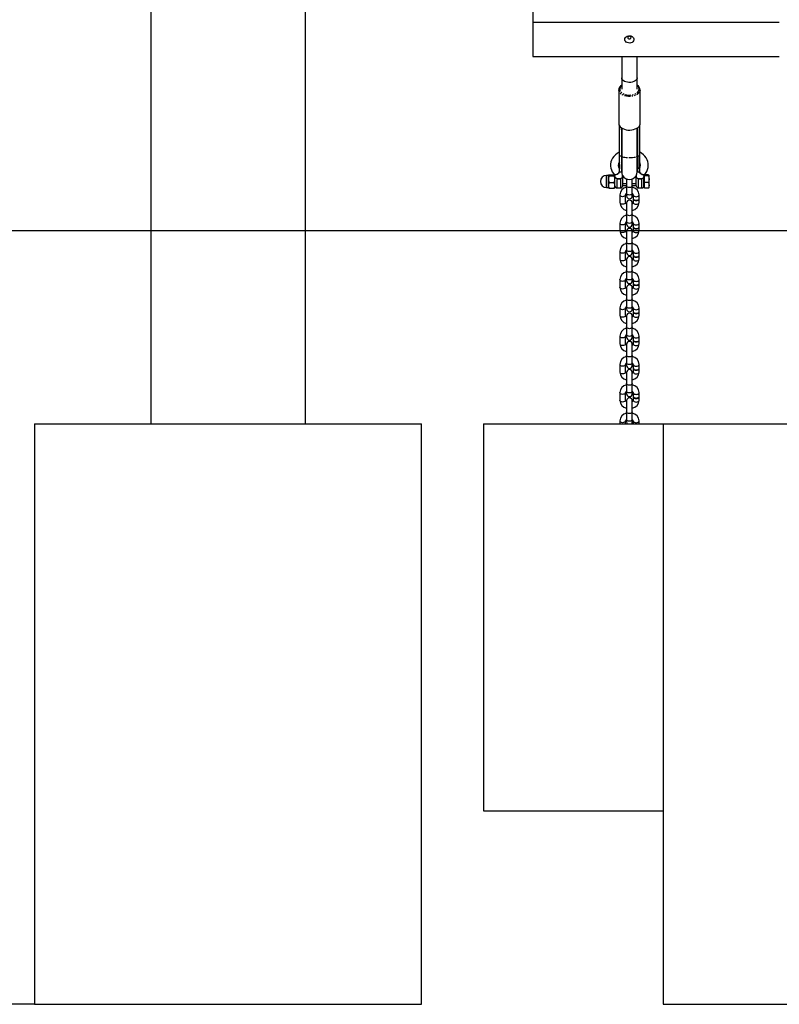
# Model space of a CAD drawing. Units: millimetres. Extents: x 202 to 53393, y 670 to 31101.
# Drawn here: x 30803 to 31589, y 26701 to 27719 of the extents above; entities that cross this region are included whole.
import ezdxf

# ---------------------------------------------------------------- set-up
doc = ezdxf.new("R2010")
doc.units = ezdxf.units.MM
doc.linetypes.add('PHANTOM', pattern=[12.7, 6.35, -1.27, 1.27, -1.27, 1.27, -1.27])
doc.layers.add('OBRYS', color=7, linetype='Continuous', lineweight=35)
doc.styles.add('SLDTEXTSTYLE2', font='TXT', dxfattribs={"width": 0.7})
doc.dimstyles.new('SLDDIMSTYLE3', dxfattribs={"dimtxt": 79.581706, "dimasz": 3.556, "dimexe": 0, "dimexo": 0.0625, "dimgap": 19.895426, "dimtad": 1, "dimdec": 1, "dimrnd": 1e-09, "dimzin": 12, "dimdsep": 46, "dimtxsty": 'SLDTEXTSTYLE2', "dimblk1": 'CLOSED', "dimblk2": 'CLOSED', "dimsah": 1, "dimcen": 0.09, "dimadec": 0, "dimazin": 0, "dimtfac": 1, "dimtdec": 1, "dimtofl": 0, "dimtmove": 0, "dimatfit": 3, "dimldrblk": 'CLOSED', "dimfxl": 1, "dimtolj": 1, "dimtzin": 12, "dimarcsym": 0})

# ---------------------------------------------------------------- blocks, each defined once
blk = doc.blocks.new('_CLOSED')
at = {"color": 0, "linetype": 'ByBlock', "lineweight": -2}
for p, q in [((-1, 0.166667), (0, 0)), ((-1, 0.166667), (-1, -0.166667)), ((0, 0), (-1, -0.166667)), ((0, 0), (-1, 0))]:
    blk.add_line(p, q, dxfattribs=at)
blk = doc.blocks.new('*D168')
at = {"layer": 'Defpoints', "color": 0, "transparency": 16777216}
for p in [(30032.1, 27501), (30680.7, 26701), (30818.8, 26701)]:
    blk.add_point(p, dxfattribs=at)
at = {"layer": 'OBRYS', "color": 0, "lineweight": -2, "transparency": 16777216}
for p, q in [((30032.1, 27501), (30680.7, 27501)), ((30680.7, 27497.4), (30680.7, 26704.6)), ((30818.8, 26701), (30680.7, 26701))]:
    blk.add_line(p, q, dxfattribs=at)
at = {"layer": 'OBRYS', "color": 0, "lineweight": -2, "transparency": 16777216, "xscale": 3.556, "yscale": 3.556, "zscale": 3.556}
for p, rotation in [((30680.7, 27501), 90), ((30680.7, 26701), 270)]:
    blk.add_blockref('_CLOSED', p, dxfattribs=dict(at, rotation=rotation))
at = {"layer": 'OBRYS', "color": 0, "transparency": 16777216, "insert": (30621, 27085.5), "char_height": 79.58, "attachment_point": 5, "rotation": 90, "style": 'SLDTEXTSTYLE2'}
blk.add_mtext('\\A1;800', dxfattribs=at)

msp = doc.modelspace()

# ---------------------------------------------------------------- linework, layer by layer
at = {"color": 7, "linetype": 'Continuous'}
for p, q in [((30938.8373, 28431.583), (30938.8373, 27301.0035)), ((31098.8373, 27501.0135), (31098.8373, 28381.0035)), ((31333.8373, 27743.8678), (31333.8373, 27716.2404)), ((31333.8373, 27716.2404), (31333.8373, 27680.7196)), ((31333.8373, 27716.2404), (31588.8373, 27716.2404)), ((31333.8373, 27680.7196), (31588.8373, 27680.7196)), ((31425.8373, 27680.7196), (31425.8373, 27647.0336)), ((31441.8373, 27647.0336), (31441.8373, 27680.7196)), ((31425.8373, 27658.8739), (31425.8373, 27647.0336)), ((31441.8373, 27647.0336), (31441.8373, 27658.8739)), ((31422.8373, 27646.2443), (31422.8373, 27611.5128)), ((31422.8411, 27646.066), (31422.8373, 27646.2443)), ((31444.8373, 27646.2443), (31444.8278, 27645.9634)), ((31444.8373, 27611.5128), (31444.8373, 27646.2443)), ((31423.3373, 27609.4999), (31423.3373, 27577.6496)), ((31425.5373, 27607.0809), (31425.5373, 27577.6496)), ((31425.8373, 27606.8776), (31425.8373, 27577.6496)), ((31441.8373, 27577.6496), (31441.8373, 27606.8776)), ((31442.1373, 27607.0809), (31442.1373, 27577.6496)), ((31444.3373, 27609.4999), (31444.3373, 27577.6496)), ((31423.3373, 27577.6496), (31423.3373, 27561.6032)), ((31425.5373, 27577.6496), (31425.5373, 27561.6032)), ((31425.8373, 27577.6496), (31425.8373, 27561.603)), ((31441.8373, 27561.603), (31441.8373, 27577.6496)), ((31441.8373, 27574.1881), (31442.1373, 27573.9844)), ((31442.1373, 27577.6496), (31442.1373, 27561.6032)), ((31444.3373, 27577.6496), (31444.3373, 27561.6032)), ((31441.9409, 27563.9454), (31441.9461, 27563.9761)), ((31412.3373, 27557.8093), (31410.0873, 27557.8093)), ((31410.0873, 27547.7222), (31410.0873, 27557.8093)), ((31412.6067, 27558.5123), (31412.3373, 27557.998)), ((31412.3373, 27557.998), (31412.3373, 27558.0593)), ((31412.3373, 27557.998), (31412.6067, 27557.4838)), ((31412.3373, 27554.0074), (31412.3373, 27557.998)), ((31412.6067, 27557.4841), (31412.3373, 27554.0074)), ((31412.3373, 27554.0074), (31412.6067, 27550.5308)), ((31412.3373, 27547.5687), (31412.3373, 27554.0074)), ((31412.6067, 27558.5122), (31418.3803, 27558.5122)), ((31412.6067, 27557.4839), (31418.3803, 27557.4839)), ((31418.5853, 27558.121), (31418.3802, 27558.5123)), ((31418.8373, 27556.6901), (31418.8373, 27556.1376)), ((31418.8373, 27547.9985), (31418.8373, 27556.1376)), ((31426.8373, 27555.1114), (31426.8373, 27556.6901)), ((31428.5966, 27555.5593), (31426.8373, 27555.5593)), ((31426.8373, 27555.1114), (31426.8373, 27548.7966)), ((31430.8373, 27554.2585), (31430.8373, 27547.2618)), ((31436.8373, 27547.2618), (31436.8373, 27554.1937)), ((31440.8373, 27555.5593), (31438.988, 27555.5593)), ((31440.8373, 27556.6901), (31440.8373, 27555.1114)), ((31440.8373, 27548.7966), (31440.8373, 27555.1114)), ((31449.4373, 27557.8743), (31448.8373, 27557.2743)), ((31448.8373, 27556.0705), (31448.8373, 27556.6901)), ((31448.8373, 27548.0507), (31448.8373, 27556.0593)), ((31453.5567, 27558.5122), (31449.4373, 27558.5122)), ((31449.4373, 27557.4839), (31449.4373, 27558.5122)), ((31449.4373, 27550.531), (31449.4373, 27557.4839)), ((31453.5567, 27557.4839), (31449.4373, 27557.4839)), ((31453.5567, 27558.5122), (31453.7371, 27558.3525)), ((31454.1373, 27557.998), (31453.5567, 27557.4839)), ((31453.5567, 27557.4839), (31454.1373, 27554.0074)), ((31454.1373, 27554.0074), (31453.5567, 27550.5309)), ((31453.9991, 27558.1204), (31454.1373, 27557.998)), ((31454.1373, 27557.998), (31454.1373, 27558.0593)), ((31454.1373, 27554.0074), (31454.1373, 27557.998)), ((31454.1373, 27547.5687), (31454.1373, 27554.0074)), ((31410.0873, 27545.3093), (31410.0873, 27547.7222)), ((31410.0873, 27545.3093), (31412.3373, 27545.3093)), ((31412.6067, 27550.531), (31412.3373, 27547.5687)), ((31412.3373, 27547.5687), (31412.6067, 27544.6065)), ((31412.3373, 27545.0593), (31412.3373, 27547.5687)), ((31412.6067, 27544.6064), (31412.4017, 27544.9977)), ((31412.6067, 27550.531), (31418.3803, 27550.531)), ((31412.6067, 27544.6065), (31418.3803, 27544.6065)), ((31418.5853, 27544.9977), (31418.3802, 27544.6064)), ((31418.6495, 27547.5687), (31418.3803, 27550.531)), ((31418.3803, 27544.6065), (31418.6495, 27547.5687)), ((31418.63, 27544.9857), (31418.8373, 27545.7593)), ((31418.8373, 27545.7593), (31418.8373, 27547.9985)), ((31420.8373, 27545.0593), (31424.8373, 27545.0593)), ((31426.8373, 27548.7966), (31426.8373, 27547.0593)), ((31426.8373, 27547.5593), (31430.8373, 27547.5593)), ((31430.8373, 27547.2618), (31430.8373, 27539.3682)), ((31436.8373, 27547.5593), (31440.8373, 27547.5593)), ((31436.8373, 27539.3682), (31436.8373, 27547.2618)), ((31440.8373, 27547.0593), (31440.8373, 27548.7966)), ((31442.8373, 27545.0593), (31446.8373, 27545.0593)), ((31448.8373, 27545.8443), (31448.8373, 27548.0507)), ((31448.8373, 27545.8443), (31449.4373, 27545.2443)), ((31453.5567, 27550.531), (31449.4373, 27550.531)), ((31449.4373, 27544.6065), (31449.4373, 27550.531)), ((31453.5567, 27544.6065), (31449.4373, 27544.6065)), ((31453.5567, 27550.5309), (31454.1373, 27547.5687)), ((31454.1373, 27547.5687), (31453.5567, 27544.6065)), ((31453.5567, 27544.6065), (31453.9991, 27544.9983)), ((31454.1373, 27545.0593), (31454.1373, 27547.5687)), ((31423.8402, 27537.748), (31423.8402, 27529.8545)), ((31429.8402, 27529.8545), (31429.8402, 27537.748)), ((31430.8373, 27539.3682), (31430.8373, 27536.6658)), ((31436.8373, 27536.6658), (31436.8373, 27539.3682)), ((31437.8344, 27537.748), (31437.8344, 27533.9986)), ((31437.8344, 27533.6039), (31437.8344, 27529.8545)), ((31443.8344, 27533.9986), (31443.8344, 27537.748)), ((31443.8344, 27529.8545), (31443.8344, 27533.6039)), ((31430.8373, 27529.3533), (31430.8373, 27518.0557)), ((31436.8373, 27518.0557), (31436.8373, 27529.3533)), ((31430.8373, 27518.0557), (31430.8373, 27510.1622)), ((31436.8373, 27510.1622), (31436.8373, 27518.0557)), ((31423.8402, 27508.5419), (31423.8402, 27501.0135)), ((31429.8402, 27501.0135), (31429.8402, 27508.5419)), ((31430.8373, 27510.1622), (31430.8373, 27507.4598)), ((31436.8373, 27507.4598), (31436.8373, 27510.1622)), ((31437.8344, 27508.5419), (31437.8344, 27504.7925)), ((31437.8344, 27504.3978), (31437.8344, 27501.0135)), ((31443.8344, 27504.7925), (31443.8344, 27508.5419)), ((31443.8344, 27501.0135), (31443.8344, 27504.3978)), ((30032.0759, 27501.0035), (31441.879, 27501.0035)), ((30975.2184, 27501.0135), (30975.2184, 27501.0035)), ((30975.2184, 27501.0135), (31027.5433, 27501.0135)), ((30975.2184, 27501.0035), (31027.5433, 27501.0035)), ((31027.5433, 27501.0135), (31289.3632, 27501.0135)), ((31098.8373, 27301.0035), (31098.8373, 27501.0035)), ((31289.3632, 27501.0135), (33129.7682, 27501.0135)), ((31423.8402, 27501.0035), (31423.8402, 27500.6484)), ((31429.8402, 27500.6484), (31429.8402, 27501.0035)), ((31430.8373, 27500.1473), (31430.8373, 27488.8497)), ((31436.8373, 27488.8497), (31436.8373, 27500.1473)), ((31437.8344, 27501.0035), (31437.8344, 27500.6484)), ((31441.879, 27501.0035), (31895.7955, 27501.0035)), ((31443.8344, 27500.6484), (31443.8344, 27501.0035)), ((31430.8373, 27488.8497), (31430.8373, 27480.9562)), ((31436.8373, 27480.9562), (31436.8373, 27488.8497)), ((31423.8402, 27479.3359), (31423.8402, 27471.4424)), ((31429.8402, 27471.4424), (31429.8402, 27479.3359)), ((31430.8373, 27480.9562), (31430.8373, 27478.2538)), ((31436.8373, 27478.2538), (31436.8373, 27480.9562)), ((31437.8344, 27479.3359), (31437.8344, 27475.5865)), ((31437.8344, 27475.1918), (31437.8344, 27471.4424)), ((31443.8344, 27475.5865), (31443.8344, 27479.3359)), ((31443.8344, 27471.4424), (31443.8344, 27475.1918)), ((31430.8373, 27470.9413), (31430.8373, 27459.6437)), ((31436.8373, 27459.6437), (31436.8373, 27470.9413)), ((31430.8373, 27459.6437), (31430.8373, 27451.7501)), ((31430.8373, 27451.7501), (31430.8373, 27449.0477)), ((31436.8373, 27451.7501), (31436.8373, 27459.6437)), ((31436.8373, 27449.0477), (31436.8373, 27451.7501)), ((31423.8402, 27450.1299), (31423.8402, 27442.2364)), ((31429.8402, 27442.2364), (31429.8402, 27450.1299)), ((31430.8373, 27441.7352), (31430.8373, 27430.4376)), ((31436.8373, 27430.4376), (31436.8373, 27441.7352)), ((31437.8344, 27450.1299), (31437.8344, 27446.3805)), ((31437.8344, 27445.9858), (31437.8344, 27442.2364)), ((31443.8344, 27446.3805), (31443.8344, 27450.1299)), ((31443.8344, 27442.2364), (31443.8344, 27445.9858)), ((31430.8373, 27430.4376), (31430.8373, 27422.5441)), ((31430.8373, 27422.5441), (31430.8373, 27419.8417)), ((31436.8373, 27422.5441), (31436.8373, 27430.4376)), ((31436.8373, 27419.8417), (31436.8373, 27422.5441)), ((31423.8402, 27420.9238), (31423.8402, 27413.0303)), ((31429.8402, 27413.0303), (31429.8402, 27420.9238)), ((31430.8373, 27412.5292), (31430.8373, 27401.2316)), ((31436.8373, 27401.2316), (31436.8373, 27412.5292)), ((31437.8344, 27420.9238), (31437.8344, 27417.1744)), ((31437.8344, 27416.7797), (31437.8344, 27413.0303)), ((31443.8344, 27417.1744), (31443.8344, 27420.9238)), ((31443.8344, 27413.0303), (31443.8344, 27416.7797)), ((31430.8373, 27401.2316), (31430.8373, 27393.3381)), ((31436.8373, 27393.3381), (31436.8373, 27401.2316)), ((31423.8402, 27391.7178), (31423.8402, 27383.8243)), ((31429.8402, 27383.8243), (31429.8402, 27391.7178)), ((31430.8373, 27393.3381), (31430.8373, 27390.6357)), ((31436.8373, 27390.6357), (31436.8373, 27393.3381)), ((31437.8344, 27391.7178), (31437.8344, 27387.9684)), ((31443.8344, 27387.9684), (31443.8344, 27391.7178)), ((31430.8373, 27383.3232), (31430.8373, 27372.0256)), ((31436.8373, 27372.0256), (31436.8373, 27383.3232)), ((31437.8344, 27387.5737), (31437.8344, 27383.8243)), ((31443.8344, 27383.8243), (31443.8344, 27387.5737)), ((31430.8373, 27372.0256), (31430.8373, 27364.132)), ((31436.8373, 27364.132), (31436.8373, 27372.0256)), ((31423.8402, 27362.5118), (31423.8402, 27354.6183)), ((31429.8402, 27354.6183), (31429.8402, 27362.5118)), ((31430.8373, 27364.132), (31430.8373, 27361.4296)), ((31436.8373, 27361.4296), (31436.8373, 27364.132)), ((31437.8344, 27362.5118), (31437.8344, 27358.7624)), ((31443.8344, 27358.7624), (31443.8344, 27362.5118)), ((31430.8373, 27354.1171), (31430.8373, 27342.8195)), ((31436.8373, 27342.8195), (31436.8373, 27354.1171)), ((31437.8344, 27358.3677), (31437.8344, 27354.6183)), ((31443.8344, 27354.6183), (31443.8344, 27358.3677)), ((31430.8373, 27342.8195), (31430.8373, 27334.926)), ((31436.8373, 27334.926), (31436.8373, 27342.8195)), ((31423.8402, 27333.3058), (31423.8402, 27325.4122)), ((31429.8402, 27325.4122), (31429.8402, 27333.3058)), ((31430.8373, 27334.926), (31430.8373, 27332.2236)), ((31436.8373, 27332.2236), (31436.8373, 27334.926)), ((31437.8344, 27333.3058), (31437.8344, 27329.5563)), ((31443.8344, 27329.5563), (31443.8344, 27333.3058)), ((31430.8373, 27324.9111), (31430.8373, 27313.6135)), ((31436.8373, 27313.6135), (31436.8373, 27324.9111)), ((31437.8344, 27329.1617), (31437.8344, 27325.4122)), ((31443.8344, 27325.4122), (31443.8344, 27329.1617)), ((31430.8373, 27313.6135), (31430.8373, 27305.72)), ((31436.8373, 27305.72), (31436.8373, 27313.6135)), ((30818.8373, 27301.0035), (30818.8373, 26701.0035)), ((30818.8373, 27301.0035), (31218.8373, 27301.0035)), ((31218.8373, 26701.0035), (31218.8373, 27301.0035)), ((31282.9169, 27301.0035), (31282.9169, 26901.0035)), ((31282.9169, 27301.0035), (31468.8373, 27301.0035)), ((31423.8402, 27304.0997), (31423.8402, 27301.0035)), ((31429.8402, 27301.0035), (31429.8402, 27304.0997)), ((31430.8373, 27305.72), (31430.8373, 27303.0176)), ((31436.8373, 27303.0176), (31436.8373, 27305.72)), ((31437.8344, 27304.0997), (31437.8344, 27301.0035)), ((31443.8344, 27301.0035), (31443.8344, 27304.0997)), ((31468.8373, 27301.0035), (31468.8373, 26701.0035)), ((31468.8373, 27301.0035), (31868.8373, 27301.0035)), ((31282.9169, 26901.0035), (31468.8373, 26901.0035)), ((30818.8373, 26701.0035), (31218.8373, 26701.0035)), ((31468.8373, 26701.0035), (31868.8373, 26701.0035))]:
    msp.add_line(p, q, dxfattribs=at)
at = {"color": 7, "linetype": 'PHANTOM'}
for p, q in [((31425.5373, 27577.6496), (31423.3373, 27577.6496)), ((31444.3373, 27577.6496), (31442.1373, 27577.6496)), ((31410.0873, 27545.3093), (31410.0873, 27557.8093)), ((31420.8373, 27553.774), (31420.8373, 27547.5687)), ((31424.8373, 27547.5687), (31424.8373, 27553.774)), ((31442.8373, 27553.774), (31442.8373, 27547.5687)), ((31446.8373, 27547.5687), (31446.8373, 27553.774)), ((31420.8373, 27547.5687), (31420.8373, 27545.0593)), ((31424.8373, 27545.0593), (31424.8373, 27547.5687)), ((31430.8373, 27549.1036), (31426.8373, 27549.1036)), ((31440.8373, 27549.1036), (31436.8373, 27549.1036)), ((31442.8373, 27547.5687), (31442.8373, 27545.0593)), ((31446.8373, 27545.0593), (31446.8373, 27547.5687)), ((31448.8373, 27548.0507), (31449.4373, 27547.6823)), ((31027.5433, 27501.0135), (31027.5433, 27501.0035)), ((31289.3632, 27501.0135), (31289.3632, 27501.0035))]:
    msp.add_line(p, q, dxfattribs=at)
at = {"color": 7, "linetype": 'Continuous', "flags": 128}
for points in [[(31429.0873, 27698.48), (31429.2634, 27699.4916), (31429.7788, 27700.4282), (31430.5951, 27701.2202), (31431.652, 27701.8091), (31432.8709, 27702.151), (31434.1614, 27702.2207), (31435.4279, 27702.0129), (31436.5765, 27701.5432), (31437.5219, 27700.8462), (31438.194, 27699.9738), (31438.543, 27698.9906), (31438.543, 27697.9695), (31438.194, 27696.9862), (31437.5219, 27696.1138), (31436.5765, 27695.4168), (31435.4279, 27694.9471), (31434.1614, 27694.7393), (31432.8709, 27694.809), (31431.652, 27695.151), (31430.5951, 27695.7398), (31429.7788, 27696.5319), (31429.2634, 27697.4684), (31429.0873, 27698.48)], [(31432.0873, 27700.3218), (31432.2205, 27699.7932), (31432.5998, 27699.3451), (31433.1676, 27699.0456), (31433.8373, 27698.9405), (31434.507, 27699.0456), (31435.0747, 27699.3451), (31435.4541, 27699.7932), (31435.5873, 27700.3218), (31435.4541, 27700.8505), (31435.0747, 27701.2986), (31434.507, 27701.598), (31433.8373, 27701.7032), (31433.1676, 27701.598), (31432.5998, 27701.2986), (31432.2205, 27700.8505), (31432.0873, 27700.3218)], [(31441.8373, 27658.8739), (31441.7904, 27658.3429), (31441.4185, 27657.3057), (31440.6921, 27656.3418), (31439.6452, 27655.4963), (31438.3268, 27654.8087), (31436.7984, 27654.3112), (31435.1315, 27654.0271), (31433.4042, 27653.9696), (31431.697, 27654.1414), (31430.09, 27654.5345), (31428.6582, 27655.1306), (31427.4685, 27655.9016), (31426.5767, 27656.8116), (31426.0243, 27657.8181), (31425.8373, 27658.8739)], [(31422.8373, 27611.5128), (31423.014, 27610.3069), (31423.5387, 27609.1398), (31424.3943, 27608.049), (31425.5535, 27607.0695), (31426.9789, 27606.2328), (31428.6247, 27605.5658), (31430.4381, 27605.09), (31432.3607, 27604.8206), (31434.3308, 27604.7662), (31436.285, 27604.9288), (31438.1605, 27605.3029), (31439.8971, 27605.8766), (31441.439, 27606.6315), (31442.7365, 27607.5433), (31443.7479, 27608.5826), (31444.4409, 27609.7162), (31444.793, 27610.9074), (31444.8373, 27611.5128)], [(31425.8373, 27604.8547), (31425.7849, 27605.1104), (31425.5856, 27606.8749)], [(31442.0922, 27606.8739), (31441.8605, 27604.9305), (31441.8373, 27604.8175)], [(31423.424, 27582.0797), (31423.1698, 27581.9609), (31421.1406, 27580.6986), (31419.3216, 27579.2216), (31417.7477, 27577.5549), (31416.4493, 27575.7298), (31415.4501, 27573.7822), (31414.7653, 27571.7512), (31414.4015, 27569.6754), (31414.3585, 27567.5909), (31414.6309, 27565.5307), (31415.2097, 27563.5271), (31416.084, 27561.6072), (31417.2411, 27559.7968), (31417.9227, 27558.9388)], [(31425.5373, 27573.9895), (31425.657, 27574.0925), (31425.8373, 27574.205)], [(31449.7519, 27558.9388), (31450.563, 27559.9743), (31451.722, 27561.8541), (31452.5783, 27563.8448), (31453.1161, 27565.9011), (31453.3324, 27567.9852), (31453.2298, 27570.0623), (31452.8155, 27572.1003), (31452.0996, 27574.0688), (31451.0939, 27575.9416), (31449.8119, 27577.6931), (31448.2704, 27579.2976), (31446.4909, 27580.7291), (31444.5006, 27581.9632), (31444.2665, 27582.0727)], [(31417.91, 27558.954), (31417.9774, 27558.8793), (31418.5351, 27558.57), (31419.309, 27558.5238), (31420.2304, 27558.7448), (31421.2175, 27559.2133), (31422.1826, 27559.8878), (31423.0398, 27560.7082), (31423.7025, 27561.5846)], [(31423.6994, 27561.5797), (31423.4036, 27561.1507), (31422.6297, 27560.284), (31421.7083, 27559.5282), (31420.7212, 27558.9503), (31419.7561, 27558.6016), (31418.8989, 27558.5132), (31418.2256, 27558.693), (31417.9221, 27558.9395)], [(31418.3802, 27550.5308), (31418.6497, 27554.0074), (31418.3802, 27557.4841)], [(31426.8373, 27556.6891), (31426.7926, 27556.3241), (31426.4411, 27555.6246), (31425.7695, 27555.0198), (31424.8373, 27554.5634), (31423.7274, 27554.2959), (31422.5383, 27554.2412), (31421.3759, 27554.4041), (31420.3433, 27554.7701), (31419.5323, 27555.3068), (31419.015, 27555.9663), (31418.8373, 27556.6901)], [(31418.8373, 27556.6901), (31418.8819, 27556.3241), (31419.2334, 27555.6246), (31419.9051, 27555.0198), (31420.8373, 27554.5634), (31421.9472, 27554.2959), (31423.1362, 27554.2412), (31424.2986, 27554.4041), (31425.3312, 27554.7701), (31426.1422, 27555.3068), (31426.6596, 27555.9663), (31426.8373, 27556.6901)], [(31423.3373, 27561.581), (31424.4373, 27561.581), (31425.5373, 27561.581)], [(31425.9433, 27560.9445), (31425.7471, 27561.4613), (31425.5373, 27561.8245)], [(31426.8373, 27556.6901), (31426.7687, 27557.9089), (31426.7342, 27558.082)], [(31440.9511, 27558.0979), (31440.8939, 27557.7976), (31440.8373, 27556.6901)], [(31444.8373, 27554.2344), (31443.6582, 27554.3435), (31442.584, 27554.6611), (31441.7099, 27555.159), (31441.1138, 27555.7929), (31440.8485, 27556.5066), (31440.8373, 27556.6912)], [(31440.8373, 27556.6901), (31440.9376, 27556.1437), (31441.3732, 27555.4623), (31442.1166, 27554.8899), (31443.1017, 27554.4776), (31444.2411, 27554.2618), (31445.4334, 27554.2618), (31446.5728, 27554.4776), (31447.558, 27554.8899), (31448.3014, 27555.4623), (31448.737, 27556.1437), (31448.8373, 27556.6901)], [(31442.0835, 27561.7289), (31441.9258, 27561.4578), (31441.683, 27560.8117)], [(31442.1373, 27561.581), (31443.2373, 27561.581), (31444.3373, 27561.581)], [(31449.7513, 27558.9381), (31449.6971, 27558.8793), (31449.1395, 27558.57), (31448.3656, 27558.5238), (31447.4441, 27558.7448), (31446.457, 27559.2133), (31445.492, 27559.8878), (31444.6347, 27560.7082), (31443.972, 27561.5846)], [(31443.9751, 27561.5797), (31444.2709, 27561.1507), (31445.0448, 27560.284), (31445.9663, 27559.5282), (31446.9534, 27558.9503), (31447.9184, 27558.6016), (31448.7757, 27558.5132), (31449.4489, 27558.693), (31449.7657, 27558.9554)], [(31448.8373, 27556.6886), (31448.8261, 27556.5066), (31448.5608, 27555.7929), (31447.9646, 27555.159), (31447.0906, 27554.6611), (31446.0163, 27554.3435), (31444.8373, 27554.2344)], [(31437.8344, 27533.9986), (31437.8799, 27533.6787), (31438.2363, 27533.0776), (31438.906, 27532.5876), (31439.8083, 27532.2678), (31440.8344, 27532.1567), (31441.8604, 27532.2678), (31442.7627, 27532.5876), (31443.4324, 27533.0776), (31443.7888, 27533.6787), (31443.8344, 27533.9986)], [(31437.8516, 27533.8012), (31437.8799, 27533.284), (31438.2363, 27532.683), (31438.906, 27532.193), (31439.8083, 27531.8731), (31440.8344, 27531.7621), (31441.8604, 27531.8731), (31442.7627, 27532.193), (31443.4324, 27532.683), (31443.7888, 27533.284), (31443.8171, 27533.8012)], [(31437.8344, 27504.7925), (31437.8799, 27504.4727), (31438.2363, 27503.8716), (31438.906, 27503.3816), (31439.8083, 27503.0618), (31440.8344, 27502.9507), (31441.8604, 27503.0618), (31442.7627, 27503.3816), (31443.4324, 27503.8716), (31443.7888, 27504.4727), (31443.8344, 27504.7925)], [(31437.8516, 27504.5952), (31437.8799, 27504.078), (31438.2363, 27503.4769), (31438.906, 27502.9869), (31439.8083, 27502.6671), (31440.8344, 27502.556), (31441.8604, 27502.6671), (31442.7627, 27502.9869), (31443.4324, 27503.4769), (31443.7888, 27504.078), (31443.8171, 27504.5952)], [(31437.8344, 27475.5865), (31437.8799, 27475.2667), (31438.2363, 27474.6656), (31438.906, 27474.1756), (31439.8083, 27473.8557), (31440.8344, 27473.7447), (31441.8604, 27473.8557), (31442.7627, 27474.1756), (31443.4324, 27474.6656), (31443.7888, 27475.2667), (31443.8344, 27475.5865)], [(31437.8516, 27475.3892), (31437.8799, 27474.872), (31438.2363, 27474.2709), (31438.906, 27473.7809), (31439.8083, 27473.4611), (31440.8344, 27473.35), (31441.8604, 27473.4611), (31442.7627, 27473.7809), (31443.4324, 27474.2709), (31443.7888, 27474.872), (31443.8171, 27475.3892)], [(31437.8344, 27446.3805), (31437.8799, 27446.0606), (31438.2363, 27445.4595), (31438.906, 27444.9695), (31439.8083, 27444.6497), (31440.8344, 27444.5386), (31441.8604, 27444.6497), (31442.7627, 27444.9695), (31443.4324, 27445.4595), (31443.7888, 27446.0606), (31443.8344, 27446.3805)], [(31437.8516, 27446.1831), (31437.8799, 27445.666), (31438.2363, 27445.0649), (31438.906, 27444.5749), (31439.8083, 27444.255), (31440.8344, 27444.144), (31441.8604, 27444.255), (31442.7627, 27444.5749), (31443.4324, 27445.0649), (31443.7888, 27445.666), (31443.8171, 27446.1831)], [(31437.8344, 27417.1744), (31437.8799, 27416.8546), (31438.2363, 27416.2535), (31438.906, 27415.7635), (31439.8083, 27415.4437), (31440.8344, 27415.3326), (31441.8604, 27415.4437), (31442.7627, 27415.7635), (31443.4324, 27416.2535), (31443.7888, 27416.8546), (31443.8344, 27417.1744)], [(31437.8516, 27416.9771), (31437.8799, 27416.4599), (31438.2363, 27415.8588), (31438.906, 27415.3688), (31439.8083, 27415.049), (31440.8344, 27414.9379), (31441.8604, 27415.049), (31442.7627, 27415.3688), (31443.4324, 27415.8588), (31443.7888, 27416.4599), (31443.8171, 27416.9771)], [(31437.8344, 27387.9684), (31437.8799, 27387.6486), (31438.2363, 27387.0475), (31438.906, 27386.5575), (31439.8083, 27386.2376), (31440.8344, 27386.1266), (31441.8604, 27386.2376), (31442.7627, 27386.5575), (31443.4324, 27387.0475), (31443.7888, 27387.6486), (31443.8344, 27387.9684)], [(31437.8516, 27387.7711), (31437.8799, 27387.2539), (31438.2363, 27386.6528), (31438.906, 27386.1628), (31439.8083, 27385.843), (31440.8344, 27385.7319), (31441.8604, 27385.843), (31442.7627, 27386.1628), (31443.4324, 27386.6528), (31443.7888, 27387.2539), (31443.8171, 27387.7711)], [(31437.8344, 27358.7624), (31437.8799, 27358.4425), (31438.2363, 27357.8415), (31438.906, 27357.3514), (31439.8083, 27357.0316), (31440.8344, 27356.9205), (31441.8604, 27357.0316), (31442.7627, 27357.3514), (31443.4324, 27357.8415), (31443.7888, 27358.4425), (31443.8344, 27358.7624)], [(31437.8516, 27358.565), (31437.8799, 27358.0479), (31438.2363, 27357.4468), (31438.906, 27356.9568), (31439.8083, 27356.6369), (31440.8344, 27356.5259), (31441.8604, 27356.6369), (31442.7627, 27356.9568), (31443.4324, 27357.4468), (31443.7888, 27358.0479), (31443.8171, 27358.565)], [(31437.8344, 27329.5563), (31437.8799, 27329.2365), (31438.2363, 27328.6354), (31438.906, 27328.1454), (31439.8083, 27327.8256), (31440.8344, 27327.7145), (31441.8604, 27327.8256), (31442.7627, 27328.1454), (31443.4324, 27328.6354), (31443.7888, 27329.2365), (31443.8344, 27329.5563)], [(31437.8516, 27329.359), (31437.8799, 27328.8418), (31438.2363, 27328.2407), (31438.906, 27327.7507), (31439.8083, 27327.4309), (31440.8344, 27327.3198), (31441.8604, 27327.4309), (31442.7627, 27327.7507), (31443.4324, 27328.2407), (31443.7888, 27328.8418), (31443.8171, 27329.359)]]:
    msp.add_lwpolyline(points, dxfattribs=at)
at = {"color": 7, "linetype": 'PHANTOM', "flags": 128}
for points in [[(31444.8278, 27645.9634), (31444.8262, 27645.9413), (31444.5615, 27644.7415), (31443.9521, 27643.5901), (31443.0176, 27642.5239), (31441.788, 27641.5773), (31440.3029, 27640.7807), (31438.61, 27640.1597), (31436.7637, 27639.7343), (31434.8233, 27639.5181), (31432.8512, 27639.5181), (31430.9109, 27639.7343), (31429.0645, 27640.1597), (31427.3716, 27640.7807), (31425.8865, 27641.5773), (31424.657, 27642.5239), (31423.7225, 27643.5901), (31423.1131, 27644.7415), (31422.8483, 27645.9413), (31422.8411, 27646.066)], [(31425.8373, 27650.7173), (31425.6915, 27650.5949), (31424.741, 27649.584), (31424.1192, 27648.4811), (31423.8486, 27647.3258), (31423.9391, 27646.1599), (31424.3873, 27645.0256), (31425.177, 27643.9639), (31426.2798, 27643.0132), (31427.6557, 27642.2077), (31429.255, 27641.5767), (31431.0199, 27641.1429), (31432.8867, 27640.922), (31434.7878, 27640.922), (31436.6546, 27641.1429), (31438.4195, 27641.5767), (31440.0189, 27642.2077), (31441.3948, 27643.0132), (31442.4975, 27643.9639), (31443.2873, 27645.0256), (31443.7355, 27646.1599), (31443.8259, 27647.3258), (31443.5554, 27648.4811), (31442.9336, 27649.584), (31441.983, 27650.5949), (31441.8373, 27650.7173)], [(31425.8373, 27578.0737), (31425.7048, 27577.9911), (31425.5816, 27577.8764)], [(31425.8373, 27577.6496), (31425.849, 27577.5828), (31426.1289, 27577.3195), (31426.7692, 27577.0716), (31427.74, 27576.8508), (31428.9959, 27576.6673), (31430.4782, 27576.5297), (31432.1175, 27576.4446), (31433.8373, 27576.4157)], [(31433.8373, 27576.4157), (31435.557, 27576.4446), (31437.1964, 27576.5297), (31438.6787, 27576.6673), (31439.9346, 27576.8508), (31440.9054, 27577.0716), (31441.5457, 27577.3195), (31441.8255, 27577.5828), (31441.8373, 27577.6496)], [(31442.0932, 27577.8761), (31441.9698, 27577.9911), (31441.8373, 27578.0737)], [(31433.8373, 27545.4199), (31432.8112, 27545.531), (31431.9089, 27545.8508), (31431.2392, 27546.3409), (31430.8828, 27546.9419), (31430.8373, 27547.2618)], [(31436.8373, 27547.2618), (31436.7917, 27546.9419), (31436.4353, 27546.3409), (31435.7656, 27545.8508), (31434.8633, 27545.531), (31433.8373, 27545.4199)], [(31429.8402, 27537.7469), (31429.7946, 27537.4281), (31429.4383, 27536.8271), (31428.7685, 27536.3371), (31427.8662, 27536.0172), (31426.8402, 27535.9062), (31425.8141, 27536.0172), (31424.9118, 27536.3371), (31424.2421, 27536.8271), (31423.8858, 27537.4281), (31423.8402, 27537.7495)], [(31433.8373, 27537.5264), (31432.8112, 27537.6375), (31431.9089, 27537.9573), (31431.2392, 27538.4473), (31430.8828, 27539.0484), (31430.8373, 27539.3682)], [(31436.8373, 27539.3682), (31436.7917, 27539.0484), (31436.4353, 27538.4473), (31435.7656, 27537.9573), (31434.8633, 27537.6375), (31433.8373, 27537.5264)], [(31437.8344, 27537.7469), (31437.8799, 27537.4281), (31438.2363, 27536.8271), (31438.906, 27536.3371), (31439.8083, 27536.0172), (31440.8344, 27535.9062), (31441.8604, 27536.0172), (31442.7627, 27536.3371), (31443.4324, 27536.8271), (31443.7888, 27537.4281), (31443.8344, 27537.7495)], [(31429.8402, 27529.8545), (31429.7946, 27529.5346), (31429.4383, 27528.9335), (31428.7685, 27528.4435), (31427.8662, 27528.1237), (31426.8402, 27528.0126), (31425.8141, 27528.1237), (31424.9118, 27528.4435), (31424.2421, 27528.9335), (31423.8858, 27529.5346), (31423.8402, 27529.8545)], [(31437.8344, 27529.8545), (31437.8799, 27529.5346), (31438.2363, 27528.9335), (31438.906, 27528.4435), (31439.8083, 27528.1237), (31440.8344, 27528.0126), (31441.8604, 27528.1237), (31442.7627, 27528.4435), (31443.4324, 27528.9335), (31443.7888, 27529.5346), (31443.8344, 27529.8545)], [(31433.8373, 27516.2139), (31432.8112, 27516.325), (31431.9089, 27516.6448), (31431.2392, 27517.1348), (31430.8828, 27517.7359), (31430.8373, 27518.0557)], [(31436.8373, 27518.0557), (31436.7917, 27517.7359), (31436.4353, 27517.1348), (31435.7656, 27516.6448), (31434.8633, 27516.325), (31433.8373, 27516.2139)], [(31429.8402, 27508.5409), (31429.7946, 27508.2221), (31429.4383, 27507.621), (31428.7685, 27507.131), (31427.8662, 27506.8112), (31426.8402, 27506.7001), (31425.8141, 27506.8112), (31424.9118, 27507.131), (31424.2421, 27507.621), (31423.8858, 27508.2221), (31423.8402, 27508.5435)], [(31433.8373, 27508.3204), (31432.8112, 27508.4315), (31431.9089, 27508.7513), (31431.2392, 27509.2413), (31430.8828, 27509.8424), (31430.8373, 27510.1622)], [(31436.8373, 27510.1622), (31436.7917, 27509.8424), (31436.4353, 27509.2413), (31435.7656, 27508.7513), (31434.8633, 27508.4315), (31433.8373, 27508.3204)], [(31437.8344, 27508.5409), (31437.8799, 27508.2221), (31438.2363, 27507.621), (31438.906, 27507.131), (31439.8083, 27506.8112), (31440.8344, 27506.7001), (31441.8604, 27506.8112), (31442.7627, 27507.131), (31443.4324, 27507.621), (31443.7888, 27508.2221), (31443.8344, 27508.5434)], [(31429.8402, 27500.6484), (31429.7946, 27500.3286), (31429.4383, 27499.7275), (31428.7685, 27499.2375), (31427.8662, 27498.9177), (31426.8402, 27498.8066), (31425.8141, 27498.9177), (31424.9118, 27499.2375), (31424.2421, 27499.7275), (31423.8858, 27500.3286), (31423.8402, 27500.6484)], [(31437.8344, 27500.6484), (31437.8799, 27500.3286), (31438.2363, 27499.7275), (31438.906, 27499.2375), (31439.8083, 27498.9177), (31440.8344, 27498.8066), (31441.8604, 27498.9177), (31442.7627, 27499.2375), (31443.4324, 27499.7275), (31443.7888, 27500.3286), (31443.8344, 27500.6484)], [(31433.8373, 27487.0079), (31432.8112, 27487.119), (31431.9089, 27487.4388), (31431.2392, 27487.9288), (31430.8828, 27488.5299), (31430.8373, 27488.8497)], [(31436.8373, 27488.8497), (31436.7917, 27488.5299), (31436.4353, 27487.9288), (31435.7656, 27487.4388), (31434.8633, 27487.119), (31433.8373, 27487.0079)], [(31429.8402, 27479.3349), (31429.7946, 27479.0161), (31429.4383, 27478.415), (31428.7685, 27477.925), (31427.8662, 27477.6052), (31426.8402, 27477.4941), (31425.8141, 27477.6052), (31424.9118, 27477.925), (31424.2421, 27478.415), (31423.8858, 27479.0161), (31423.8402, 27479.3375)], [(31433.8373, 27479.1144), (31432.8112, 27479.2254), (31431.9089, 27479.5453), (31431.2392, 27480.0353), (31430.8828, 27480.6363), (31430.8373, 27480.9562)], [(31436.8373, 27480.9562), (31436.7917, 27480.6363), (31436.4353, 27480.0353), (31435.7656, 27479.5453), (31434.8633, 27479.2254), (31433.8373, 27479.1144)], [(31437.8344, 27479.3349), (31437.8799, 27479.0161), (31438.2363, 27478.415), (31438.906, 27477.925), (31439.8083, 27477.6052), (31440.8344, 27477.4941), (31441.8604, 27477.6052), (31442.7627, 27477.925), (31443.4324, 27478.415), (31443.7888, 27479.0161), (31443.8344, 27479.3374)], [(31429.8402, 27471.4424), (31429.7946, 27471.1226), (31429.4383, 27470.5215), (31428.7685, 27470.0315), (31427.8662, 27469.7116), (31426.8402, 27469.6006), (31425.8141, 27469.7116), (31424.9118, 27470.0315), (31424.2421, 27470.5215), (31423.8858, 27471.1226), (31423.8402, 27471.4424)], [(31437.8344, 27471.4424), (31437.8799, 27471.1226), (31438.2363, 27470.5215), (31438.906, 27470.0315), (31439.8083, 27469.7116), (31440.8344, 27469.6006), (31441.8604, 27469.7116), (31442.7627, 27470.0315), (31443.4324, 27470.5215), (31443.7888, 27471.1226), (31443.8344, 27471.4424)], [(31433.8373, 27457.8018), (31432.8112, 27457.9129), (31431.9089, 27458.2327), (31431.2392, 27458.7228), (31430.8828, 27459.3238), (31430.8373, 27459.6437)], [(31433.8373, 27449.9083), (31432.8112, 27450.0194), (31431.9089, 27450.3392), (31431.2392, 27450.8292), (31430.8828, 27451.4303), (31430.8373, 27451.7501)], [(31436.8373, 27459.6437), (31436.7917, 27459.3238), (31436.4353, 27458.7228), (31435.7656, 27458.2327), (31434.8633, 27457.9129), (31433.8373, 27457.8018)], [(31436.8373, 27451.7501), (31436.7917, 27451.4303), (31436.4353, 27450.8292), (31435.7656, 27450.3392), (31434.8633, 27450.0194), (31433.8373, 27449.9083)], [(31429.8402, 27450.1289), (31429.7946, 27449.8101), (31429.4383, 27449.209), (31428.7685, 27448.719), (31427.8662, 27448.3991), (31426.8402, 27448.2881), (31425.8141, 27448.3991), (31424.9118, 27448.719), (31424.2421, 27449.209), (31423.8858, 27449.8101), (31423.8402, 27450.1314)], [(31429.8402, 27442.2364), (31429.7946, 27441.9165), (31429.4383, 27441.3154), (31428.7685, 27440.8254), (31427.8662, 27440.5056), (31426.8402, 27440.3945), (31425.8141, 27440.5056), (31424.9118, 27440.8254), (31424.2421, 27441.3154), (31423.8858, 27441.9165), (31423.8402, 27442.2364)], [(31437.8344, 27450.1288), (31437.8799, 27449.8101), (31438.2363, 27449.209), (31438.906, 27448.719), (31439.8083, 27448.3991), (31440.8344, 27448.2881), (31441.8604, 27448.3991), (31442.7627, 27448.719), (31443.4324, 27449.209), (31443.7888, 27449.8101), (31443.8344, 27450.1314)], [(31437.8344, 27442.2364), (31437.8799, 27441.9165), (31438.2363, 27441.3154), (31438.906, 27440.8254), (31439.8083, 27440.5056), (31440.8344, 27440.3945), (31441.8604, 27440.5056), (31442.7627, 27440.8254), (31443.4324, 27441.3154), (31443.7888, 27441.9165), (31443.8344, 27442.2364)], [(31433.8373, 27428.5958), (31432.8112, 27428.7069), (31431.9089, 27429.0267), (31431.2392, 27429.5167), (31430.8828, 27430.1178), (31430.8373, 27430.4376)], [(31433.8373, 27420.7023), (31432.8112, 27420.8134), (31431.9089, 27421.1332), (31431.2392, 27421.6232), (31430.8828, 27422.2243), (31430.8373, 27422.5441)], [(31436.8373, 27430.4376), (31436.7917, 27430.1178), (31436.4353, 27429.5167), (31435.7656, 27429.0267), (31434.8633, 27428.7069), (31433.8373, 27428.5958)], [(31436.8373, 27422.5441), (31436.7917, 27422.2243), (31436.4353, 27421.6232), (31435.7656, 27421.1332), (31434.8633, 27420.8134), (31433.8373, 27420.7023)], [(31429.8402, 27420.9228), (31429.7946, 27420.604), (31429.4383, 27420.0029), (31428.7685, 27419.5129), (31427.8662, 27419.1931), (31426.8402, 27419.082), (31425.8141, 27419.1931), (31424.9118, 27419.5129), (31424.2421, 27420.0029), (31423.8858, 27420.604), (31423.8402, 27420.9254)], [(31429.8402, 27413.0303), (31429.7946, 27412.7105), (31429.4383, 27412.1094), (31428.7685, 27411.6194), (31427.8662, 27411.2996), (31426.8402, 27411.1885), (31425.8141, 27411.2996), (31424.9118, 27411.6194), (31424.2421, 27412.1094), (31423.8858, 27412.7105), (31423.8402, 27413.0303)], [(31437.8344, 27420.9228), (31437.8799, 27420.604), (31438.2363, 27420.0029), (31438.906, 27419.5129), (31439.8083, 27419.1931), (31440.8344, 27419.082), (31441.8604, 27419.1931), (31442.7627, 27419.5129), (31443.4324, 27420.0029), (31443.7888, 27420.604), (31443.8344, 27420.9253)], [(31437.8344, 27413.0303), (31437.8799, 27412.7105), (31438.2363, 27412.1094), (31438.906, 27411.6194), (31439.8083, 27411.2996), (31440.8344, 27411.1885), (31441.8604, 27411.2996), (31442.7627, 27411.6194), (31443.4324, 27412.1094), (31443.7888, 27412.7105), (31443.8344, 27413.0303)], [(31433.8373, 27399.3898), (31432.8112, 27399.5009), (31431.9089, 27399.8207), (31431.2392, 27400.3107), (31430.8828, 27400.9118), (31430.8373, 27401.2316)], [(31436.8373, 27401.2316), (31436.7917, 27400.9118), (31436.4353, 27400.3107), (31435.7656, 27399.8207), (31434.8633, 27399.5009), (31433.8373, 27399.3898)], [(31429.8402, 27391.7168), (31429.7946, 27391.398), (31429.4383, 27390.7969), (31428.7685, 27390.3069), (31427.8662, 27389.9871), (31426.8402, 27389.876), (31425.8141, 27389.9871), (31424.9118, 27390.3069), (31424.2421, 27390.7969), (31423.8858, 27391.398), (31423.8402, 27391.7194)], [(31433.8373, 27391.4963), (31432.8112, 27391.6073), (31431.9089, 27391.9272), (31431.2392, 27392.4172), (31430.8828, 27393.0183), (31430.8373, 27393.3381)], [(31436.8373, 27393.3381), (31436.7917, 27393.0183), (31436.4353, 27392.4172), (31435.7656, 27391.9272), (31434.8633, 27391.6073), (31433.8373, 27391.4963)], [(31437.8344, 27391.7168), (31437.8799, 27391.398), (31438.2363, 27390.7969), (31438.906, 27390.3069), (31439.8083, 27389.9871), (31440.8344, 27389.876), (31441.8604, 27389.9871), (31442.7627, 27390.3069), (31443.4324, 27390.7969), (31443.7888, 27391.398), (31443.8344, 27391.7193)], [(31429.8402, 27383.8243), (31429.7946, 27383.5045), (31429.4383, 27382.9034), (31428.7685, 27382.4134), (31427.8662, 27382.0935), (31426.8402, 27381.9825), (31425.8141, 27382.0935), (31424.9118, 27382.4134), (31424.2421, 27382.9034), (31423.8858, 27383.5045), (31423.8402, 27383.8243)], [(31437.8344, 27383.8243), (31437.8799, 27383.5045), (31438.2363, 27382.9034), (31438.906, 27382.4134), (31439.8083, 27382.0935), (31440.8344, 27381.9825), (31441.8604, 27382.0935), (31442.7627, 27382.4134), (31443.4324, 27382.9034), (31443.7888, 27383.5045), (31443.8344, 27383.8243)], [(31433.8373, 27370.1837), (31432.8112, 27370.2948), (31431.9089, 27370.6147), (31431.2392, 27371.1047), (31430.8828, 27371.7057), (31430.8373, 27372.0256)], [(31436.8373, 27372.0256), (31436.7917, 27371.7057), (31436.4353, 27371.1047), (31435.7656, 27370.6147), (31434.8633, 27370.2948), (31433.8373, 27370.1837)], [(31429.8402, 27362.5108), (31429.7946, 27362.192), (31429.4383, 27361.5909), (31428.7685, 27361.1009), (31427.8662, 27360.781), (31426.8402, 27360.67), (31425.8141, 27360.781), (31424.9118, 27361.1009), (31424.2421, 27361.5909), (31423.8858, 27362.192), (31423.8402, 27362.5133)], [(31433.8373, 27362.2902), (31432.8112, 27362.4013), (31431.9089, 27362.7211), (31431.2392, 27363.2111), (31430.8828, 27363.8122), (31430.8373, 27364.132)], [(31436.8373, 27364.132), (31436.7917, 27363.8122), (31436.4353, 27363.2111), (31435.7656, 27362.7211), (31434.8633, 27362.4013), (31433.8373, 27362.2902)], [(31437.8344, 27362.5107), (31437.8799, 27362.192), (31438.2363, 27361.5909), (31438.906, 27361.1009), (31439.8083, 27360.781), (31440.8344, 27360.67), (31441.8604, 27360.781), (31442.7627, 27361.1009), (31443.4324, 27361.5909), (31443.7888, 27362.192), (31443.8344, 27362.5133)], [(31429.8402, 27354.6183), (31429.7946, 27354.2984), (31429.4383, 27353.6974), (31428.7685, 27353.2073), (31427.8662, 27352.8875), (31426.8402, 27352.7764), (31425.8141, 27352.8875), (31424.9118, 27353.2073), (31424.2421, 27353.6974), (31423.8858, 27354.2984), (31423.8402, 27354.6183)], [(31437.8344, 27354.6183), (31437.8799, 27354.2984), (31438.2363, 27353.6974), (31438.906, 27353.2073), (31439.8083, 27352.8875), (31440.8344, 27352.7764), (31441.8604, 27352.8875), (31442.7627, 27353.2073), (31443.4324, 27353.6974), (31443.7888, 27354.2984), (31443.8344, 27354.6183)], [(31433.8373, 27340.9777), (31432.8112, 27341.0888), (31431.9089, 27341.4086), (31431.2392, 27341.8986), (31430.8828, 27342.4997), (31430.8373, 27342.8195)], [(31436.8373, 27342.8195), (31436.7917, 27342.4997), (31436.4353, 27341.8986), (31435.7656, 27341.4086), (31434.8633, 27341.0888), (31433.8373, 27340.9777)], [(31429.8402, 27333.3047), (31429.7946, 27332.9859), (31429.4383, 27332.3848), (31428.7685, 27331.8948), (31427.8662, 27331.575), (31426.8402, 27331.4639), (31425.8141, 27331.575), (31424.9118, 27331.8948), (31424.2421, 27332.3848), (31423.8858, 27332.9859), (31423.8402, 27333.3073)], [(31433.8373, 27333.0842), (31432.8112, 27333.1953), (31431.9089, 27333.5151), (31431.2392, 27334.0051), (31430.8828, 27334.6062), (31430.8373, 27334.926)], [(31436.8373, 27334.926), (31436.7917, 27334.6062), (31436.4353, 27334.0051), (31435.7656, 27333.5151), (31434.8633, 27333.1953), (31433.8373, 27333.0842)], [(31437.8344, 27333.3047), (31437.8799, 27332.9859), (31438.2363, 27332.3848), (31438.906, 27331.8948), (31439.8083, 27331.575), (31440.8344, 27331.4639), (31441.8604, 27331.575), (31442.7627, 27331.8948), (31443.4324, 27332.3848), (31443.7888, 27332.9859), (31443.8344, 27333.3072)], [(31429.8402, 27325.4122), (31429.7946, 27325.0924), (31429.4383, 27324.4913), (31428.7685, 27324.0013), (31427.8662, 27323.6815), (31426.8402, 27323.5704), (31425.8141, 27323.6815), (31424.9118, 27324.0013), (31424.2421, 27324.4913), (31423.8858, 27325.0924), (31423.8402, 27325.4122)], [(31437.8344, 27325.4122), (31437.8799, 27325.0924), (31438.2363, 27324.4913), (31438.906, 27324.0013), (31439.8083, 27323.6815), (31440.8344, 27323.5704), (31441.8604, 27323.6815), (31442.7627, 27324.0013), (31443.4324, 27324.4913), (31443.7888, 27325.0924), (31443.8344, 27325.4122)], [(31433.8373, 27311.7717), (31432.8112, 27311.8828), (31431.9089, 27312.2026), (31431.2392, 27312.6926), (31430.8828, 27313.2937), (31430.8373, 27313.6135)], [(31436.8373, 27313.6135), (31436.7917, 27313.2937), (31436.4353, 27312.6926), (31435.7656, 27312.2026), (31434.8633, 27311.8828), (31433.8373, 27311.7717)], [(31429.8402, 27304.0987), (31429.7946, 27303.7799), (31429.4383, 27303.1788), (31428.7685, 27302.6888), (31427.8662, 27302.369), (31426.8402, 27302.2579), (31425.8141, 27302.369), (31424.9118, 27302.6888), (31424.2421, 27303.1788), (31423.8858, 27303.7799), (31423.8402, 27304.1013)], [(31433.8373, 27303.8782), (31432.8112, 27303.9892), (31431.9089, 27304.3091), (31431.2392, 27304.7991), (31430.8828, 27305.4002), (31430.8373, 27305.72)], [(31436.8373, 27305.72), (31436.7917, 27305.4002), (31436.4353, 27304.7991), (31435.7656, 27304.3091), (31434.8633, 27303.9892), (31433.8373, 27303.8782)], [(31437.8344, 27304.0987), (31437.8799, 27303.7799), (31438.2363, 27303.1788), (31438.906, 27302.6888), (31439.8083, 27302.369), (31440.8344, 27302.2579), (31441.8604, 27302.369), (31442.7627, 27302.6888), (31443.4324, 27303.1788), (31443.7888, 27303.7799), (31443.8344, 27304.1012)]]:
    msp.add_lwpolyline(points, dxfattribs=at)
at = {"color": 7, "linetype": 'Continuous'}
for centre, radius, start, end in [((31428.5705, 27646.1455), 5.6975, 118.6676107, 181.070687), ((31439.2853, 27646.2496), 5.5147, 356.606341, 62.4350906), ((31423.5859, 27577.7256), 0.26, 180.1458605, 197.003253), ((31626.5729, 27574.1446), 203.1999, 178.9333044, 182.7008283), ((31144.1883, 27575.7768), 300.0858, 357.853023, 0.4106185), ((31444.0886, 27577.7256), 0.26, 342.996747, 359.8541395), ((31428.4154, 27568.3338), 6.0605, 145.4703777, 217.6723513), ((31439.471, 27568.3773), 5.8695, 325.5443022, 35.1926875), ((31410.0873, 27551.5593), 6.25, 90, 270), ((31415.342, 27556.5789), 3.497, 1.823531, 42.4424207), ((31433.8373, 27561.5831), 8, 179.857376, 0.1426127), ((31452.3371, 27556.577), 3.5016, 137.5854499, 178.1485983), ((31420.8373, 27547.0593), 2, 180, 270), ((31432.621, 27537.2583), 8.7945, 101.7021372, 176.8081742), ((31424.8373, 27547.0593), 2, 270, 0), ((31435.1607, 27537.3269), 8.6838, 2.779491, 78.8683554), ((31442.8373, 27547.0593), 2, 180, 270), ((31446.8373, 27547.0593), 2, 270, 0), ((31431.8489, 27537.6077), 2.0136, 120.1580312, 176.0049816), ((31433.8373, 27536.6658), 3, 180, 0), ((31435.8197, 27537.6103), 2.0194, 3.9089842, 59.7412152), ((31432.5138, 27530.2756), 8.6838, 182.779491, 258.8683554), ((31431.8548, 27529.9921), 2.0194, 183.9089842, 239.7412152), ((31433.8373, 27529.3533), 3, 0, 180), ((31435.8257, 27529.9947), 2.0136, 300.1580312, 356.0049816), ((31435.0535, 27530.3441), 8.7945, 281.7021372, 356.8081742), ((31432.621, 27508.0523), 8.7945, 101.7021372, 176.8081742), ((31435.1607, 27508.1208), 8.6838, 2.779491, 78.8683554), ((31431.8489, 27508.4017), 2.0136, 120.1580312, 176.0049816), ((31433.8373, 27507.4598), 3, 180, 0), ((31433.8373, 27500.1473), 3, 0, 180), ((31435.8197, 27508.4043), 2.0194, 3.9089842, 59.7412152), ((31432.5138, 27501.0695), 8.6838, 182.779491, 258.8683554), ((31431.8548, 27500.7861), 2.0194, 183.9089842, 239.7412152), ((31435.8257, 27500.7887), 2.0136, 300.1580312, 356.0049816), ((31435.0535, 27501.1381), 8.7945, 281.7021372, 356.8081742), ((31432.621, 27478.8462), 8.7945, 101.7021372, 176.8081742), ((31435.1607, 27478.9148), 8.6838, 2.779491, 78.8683554), ((31431.8489, 27479.1956), 2.0136, 120.1580312, 176.0049816), ((31433.8373, 27478.2538), 3, 180, 0), ((31433.8373, 27470.9413), 3, 0, 180), ((31435.8197, 27479.1982), 2.0194, 3.9089842, 59.7412152), ((31432.5138, 27471.8635), 8.6838, 182.779491, 258.8683554), ((31431.8548, 27471.5801), 2.0194, 183.9089842, 239.7412152), ((31435.8257, 27471.5827), 2.0136, 300.1580312, 356.0049816), ((31435.0535, 27471.9321), 8.7945, 281.7021372, 356.8081742), ((31432.621, 27449.6402), 8.7945, 101.7021372, 176.8081742), ((31431.8489, 27449.9896), 2.0136, 120.1580312, 176.0049816), ((31435.1607, 27449.7088), 8.6838, 2.779491, 78.8683554), ((31435.8197, 27449.9922), 2.0194, 3.9089842, 59.7412152), ((31432.5138, 27442.6575), 8.6838, 182.779491, 258.8683554), ((31431.8548, 27442.374), 2.0194, 183.9089842, 239.7412152), ((31433.8373, 27449.0477), 3, 180, 0), ((31433.8373, 27441.7352), 3, 0, 180), ((31435.8257, 27442.3766), 2.0136, 300.1580312, 356.0049816), ((31435.0535, 27442.726), 8.7945, 281.7021372, 356.8081742), ((31432.621, 27420.4342), 8.7945, 101.7021372, 176.8081742), ((31431.8489, 27420.7836), 2.0136, 120.1580312, 176.0049816), ((31435.1607, 27420.5027), 8.6838, 2.779491, 78.8683554), ((31435.8197, 27420.7862), 2.0194, 3.9089842, 59.7412152), ((31432.5138, 27413.4514), 8.6838, 182.779491, 258.8683554), ((31431.8548, 27413.168), 2.0194, 183.9089842, 239.7412152), ((31433.8373, 27419.8417), 3, 180, 0), ((31433.8373, 27412.5292), 3, 0, 180), ((31435.8257, 27413.1706), 2.0136, 300.1580312, 356.0049816), ((31435.0535, 27413.52), 8.7945, 281.7021372, 356.8081742), ((31432.621, 27391.2281), 8.7945, 101.7021372, 176.8081742), ((31431.8489, 27391.5775), 2.0136, 120.1580312, 176.0049816), ((31433.8373, 27390.6357), 3, 180, 0), ((31435.1607, 27391.2967), 8.6838, 2.779491, 78.8683554), ((31435.8197, 27391.5802), 2.0194, 3.9089842, 59.7412152), ((31432.5138, 27384.2454), 8.6838, 182.779491, 258.8683554), ((31431.8548, 27383.962), 2.0194, 183.9089842, 239.7412152), ((31433.8373, 27383.3232), 3, 0, 180), ((31435.8257, 27383.9646), 2.0136, 300.1580312, 356.0049816), ((31435.0535, 27384.314), 8.7945, 281.7021372, 356.8081742), ((31432.621, 27362.0221), 8.7945, 101.7021372, 176.8081742), ((31435.1607, 27362.0907), 8.6838, 2.779491, 78.8683554), ((31431.8489, 27362.3715), 2.0136, 120.1580312, 176.0049816), ((31433.8373, 27361.4296), 3, 180, 0), ((31435.8197, 27362.3741), 2.0194, 3.9089842, 59.7412152), ((31432.5138, 27355.0394), 8.6838, 182.779491, 258.8683554), ((31431.8548, 27354.7559), 2.0194, 183.9089842, 239.7412152), ((31433.8373, 27354.1171), 3, 0, 180), ((31435.8257, 27354.7585), 2.0136, 300.1580312, 356.0049816), ((31435.0535, 27355.1079), 8.7945, 281.7021372, 356.8081742), ((31432.621, 27332.8161), 8.7945, 101.7021372, 176.8081742), ((31435.1607, 27332.8847), 8.6838, 2.779491, 78.8683554), ((31431.8489, 27333.1655), 2.0136, 120.1580312, 176.0049816), ((31433.8373, 27332.2236), 3, 180, 0), ((31435.8197, 27333.1681), 2.0194, 3.9089842, 59.7412152), ((31432.5138, 27325.8333), 8.6838, 182.779491, 258.8683554), ((31431.8548, 27325.5499), 2.0194, 183.9089842, 239.7412152), ((31433.8373, 27324.9111), 3, 0, 180), ((31435.8257, 27325.5525), 2.0136, 300.1580312, 356.0049816), ((31435.0535, 27325.9019), 8.7945, 281.7021372, 356.8081742), ((31432.621, 27303.6101), 8.7945, 101.7021372, 176.8081742), ((31435.1607, 27303.6786), 8.6838, 2.779491, 78.8683554), ((31431.8489, 27303.9594), 2.0136, 120.1580312, 176.0049816), ((31433.8373, 27303.0176), 3, 180, 222.1722177), ((31433.8373, 27303.0176), 3, 317.8277823, 0), ((31435.8197, 27303.9621), 2.0194, 3.9089842, 59.7412152)]:
    msp.add_arc(centre, radius, start, end, dxfattribs=at)

# ---------------------------------------------------------------- dimensions: what is measured, and where the dimension line sits
at = {"layer": 'OBRYS'}
dim = msp.add_linear_dim(base=(30680.6843, 26701.0035), p1=(30032.0759, 27501.0035), p2=(30818.8373, 26701.0035), angle=90, dimstyle='SLDDIMSTYLE3', dxfattribs=at)
dim.commit()
dim.dimension.update_dxf_attribs({"geometry": '*D168', "text_midpoint": (30680.6843, 27085.4986), "dimtype": 160})

doc.saveas('drawing.dxf')
